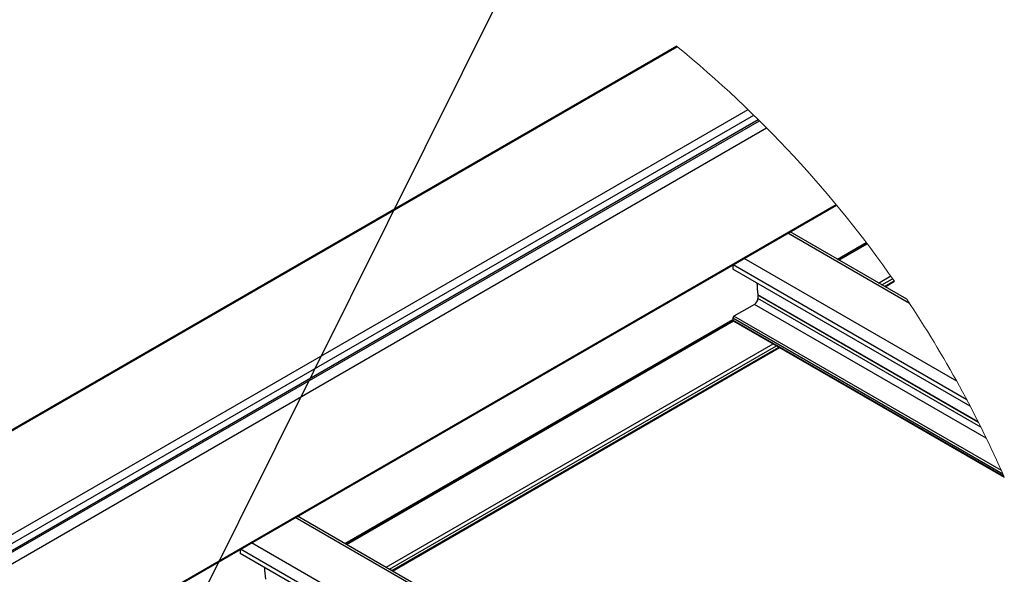
# Model space of a CAD drawing. Units: inches. Extents: x 0.2 to 8.3, y 0.2 to 10.8.
# Drawn here: x 4.4 to 6.4, y 7.6 to 8.7 of the extents above; entities that cross this region are included whole.
import ezdxf

# ---------------------------------------------------------------- set-up
doc = ezdxf.new("R2010")
doc.units = ezdxf.units.IN
doc.header["$MEASUREMENT"] = 0
doc.dimstyles.new('SLDDIMSTYLE0', dxfattribs={"dimtxt": 0.18, "dimasz": 0.13, "dimexe": 0, "dimexo": 0.0625, "dimgap": 0, "dimtad": 0, "dimtih": 1, "dimtoh": 1, "dimdec": 0, "dimrnd": 1e-09, "dimzin": 0, "dimdsep": 46, "dimtxsty": 'Standard', "dimsah": 1, "dimcen": 0.09, "dimadec": 0, "dimazin": 0, "dimtfac": 0.13, "dimtdec": 0, "dimtofl": 0, "dimtmove": 0, "dimatfit": 3, "dimfxl": 1, "dimfrac": 2, "dimtolj": 1, "dimtzin": 0, "dimarcsym": 0})

msp = doc.modelspace()

# ---------------------------------------------------------------- linework, layer by layer
at = {"color": 7, "linetype": 'Continuous', "lineweight": 25}
for p, q in [((5.7327, 8.645), (3.3346, 7.2606)), ((3.3377, 7.2603), (5.7342, 8.6438)), ((3.5189, 7.1557), (5.877, 8.517)), ((3.5244, 7.1233), (5.8999, 8.4946)), ((3.5267, 7.1423), (5.8886, 8.5058)), ((3.5267, 7.1283), (5.8976, 8.497)), ((3.4311, 7.0462), (5.9146, 8.4799)), ((4.2958, 7.3082), (6.0557, 8.3242)), ((6.1973, 8.1341), (5.9619, 8.27)), ((6.0579, 8.2146), (6.116, 8.2481)), ((5.8463, 8.2033), (5.8463, 8.195)), ((6.3253, 7.9184), (5.8463, 8.195)), ((6.1536, 8.1594), (6.1726, 8.1703)), ((5.8971, 8.1421), (5.8971, 8.1357)), ((5.8902, 8.1237), (5.8485, 8.0996)), ((5.0636, 7.6405), (5.8463, 8.0924)), ((5.8463, 8.0958), (5.8463, 8.092)), ((5.847, 8.0906), (6.3944, 7.7745)), ((5.1592, 7.5853), (5.9407, 8.0365)), ((5.8272, 7.1997), (4.9675, 7.696)), ((4.8519, 7.6293), (4.8519, 7.6209)), ((5.7044, 7.1288), (4.8519, 7.6209))]:
    msp.add_line(p, q, dxfattribs=at)
at = {"color": 8, "linetype": 'Continuous', "lineweight": 25}
for p, q in [((4.2958, 7.3098), (6.0548, 8.3253)), ((6.203, 8.1255), (5.9573, 8.2674)), ((6.0575, 8.2148), (6.1158, 8.2485)), ((6.0605, 8.2131), (6.1176, 8.246)), ((6.2984, 7.9684), (5.8689, 8.2164)), ((6.3185, 7.9313), (5.8468, 8.2036)), ((6.1406, 8.1668), (6.1651, 8.181)), ((6.1472, 8.163), (6.1689, 8.1756)), ((6.1522, 8.1601), (6.1718, 8.1715)), ((6.3417, 7.8865), (5.8971, 8.1432)), ((6.3424, 7.885), (5.8971, 8.1421)), ((6.3469, 7.876), (5.8971, 8.1357)), ((6.3578, 7.8538), (5.8902, 8.1237)), ((5.0631, 7.6408), (5.8463, 8.0929)), ((6.3915, 7.7811), (5.8463, 8.0958)), ((6.3938, 7.776), (5.8463, 8.092)), ((6.3885, 7.788), (5.8485, 8.0996)), ((5.0661, 7.639), (5.8476, 8.0902)), ((5.1462, 7.5928), (5.9277, 8.0439)), ((5.1529, 7.589), (5.9343, 8.0401)), ((5.1578, 7.5861), (5.9393, 8.0372)), ((5.8226, 7.1971), (4.9629, 7.6933)), ((5.7342, 7.146), (4.8745, 7.6423)), ((5.7121, 7.1333), (4.8524, 7.6296))]:
    msp.add_line(p, q, dxfattribs=at)
at = {"color": 7, "linetype": 'Continuous', "lineweight": 25, "flags": 128}
msp.add_lwpolyline([(5.8463, 8.092), (5.8464, 8.0915), (5.8465, 8.0911), (5.8467, 8.0908), (5.847, 8.0906), (5.847, 8.0906)], dxfattribs=at)
at = {"color": 7, "linetype": 'Continuous', "lineweight": 18}
for centre, radius, start, end in [((4.258, 6.8374), 2.3329, 34.846, 50.7921), ((4.2581, 6.8374), 2.3328, 23.6852, 33.7692)]:
    msp.add_arc(centre, radius, start, end, dxfattribs=at)
at = {"color": 7, "linetype": 'Continuous', "lineweight": 25}
for centre, radius, start, end in [((6.147, 8.1781), 0.2524, 182.5409, 187.9583), ((5.8821, 8.1364), 0.015, 302.6046, 357.388), ((5.889, 8.1421), 0.00816, 0.0221, 7.7633), ((5.8511, 8.0956), 0.0048, 122.5997, 177.3869), ((5.1533, 7.6041), 0.2531, 182.5486, 187.9506)]:
    msp.add_arc(centre, radius, start, end, dxfattribs=at)

# ---------------------------------------------------------------- leaders
at = {"color": 7, "linetype": 'Continuous', "lineweight": 0}
msp.add_leader([(4.5535, 7.0905), (5.6318, 9.2585), (5.8818, 9.2585)], dimstyle='SLDDIMSTYLE0', dxfattribs=at)

doc.saveas('drawing.dxf')
